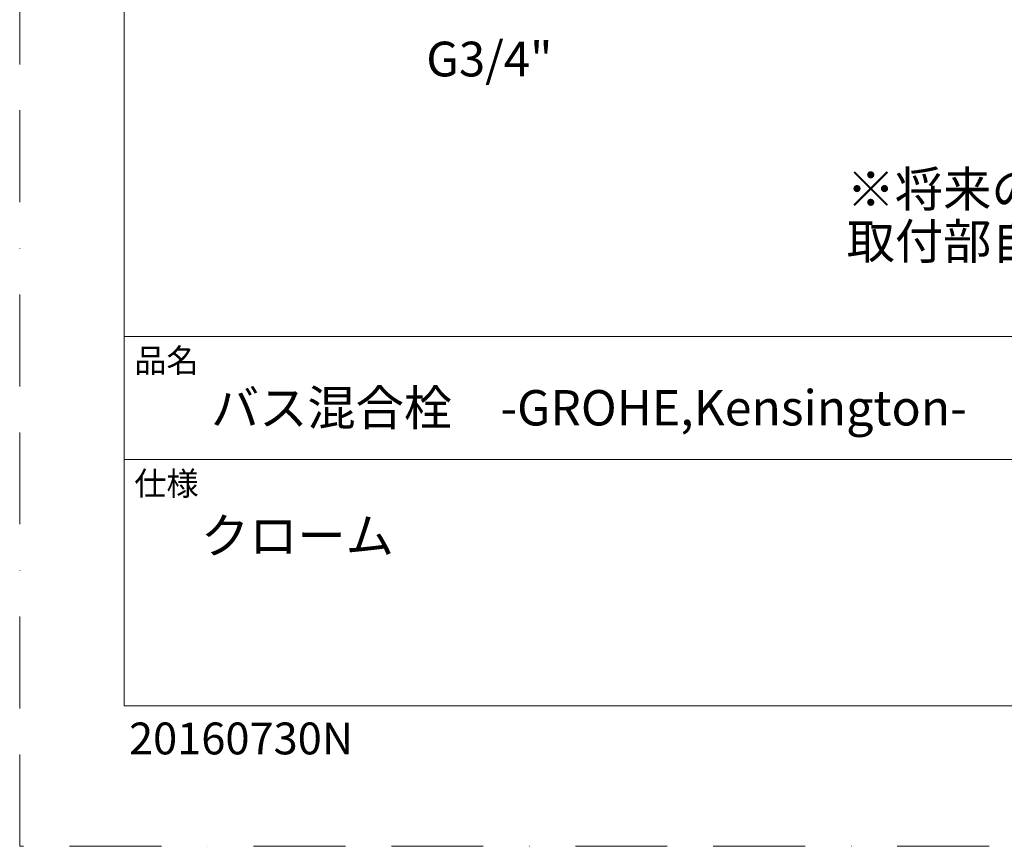
# Model space of a CAD drawing. Units: millimetres. Extents: x 0 to 1552, y 0 to 1485.
# Drawn here: x 0 to 340, y 0 to 285 of the extents above; entities that cross this region are included whole.
import ezdxf

# ---------------------------------------------------------------- set-up
doc = ezdxf.new("R2010")
doc.units = ezdxf.units.MM
doc.header["$LTSCALE"] = 50
doc.linetypes.add('BORDER', pattern=[44.45, 12.7, -6.35, 12.7, -6.35, 0, -6.35])
doc.layers.add('BORDER', color=4, linetype='BORDER', lineweight=20, plot=False)
for name, color, linetype, lineweight in [('DIM', 3, 'Continuous', 13), ('MODEL', 7, 'Continuous', 20), ('TEMPLATE', 7, 'Continuous', 20)]:
    doc.layers.add(name, color=color, linetype=linetype, lineweight=lineweight)
doc.styles.add('ＭＳ ゴシック', font='msgothic.ttc', dxfattribs={"bigfont": 'ＭＳ ゴシック'})

msp = doc.modelspace()

# ---------------------------------------------------------------- linework, layer by layer
at = {"layer": 'BORDER', "ltscale": 0.05}
msp.add_lwpolyline([(0, 0), (0, 1485), (1050, 1485), (1050, 0)], close=True, dxfattribs=at)
at = {"layer": 'TEMPLATE'}
for p, q in [((1011.1, 176.07), (36.1, 176.07)), ((1011.1, 133.57), (36.1, 133.57))]:
    msp.add_line(p, q, dxfattribs=at)
at = {"layer": 'TEMPLATE', "flags": 128}
msp.add_lwpolyline([(1011.1, 1448.57), (36.1, 1448.57), (36.1, 48.57), (1011.1, 48.57), (1011.1, 1448.57)], dxfattribs=at)

# ---------------------------------------------------------------- texts
at = {"layer": 'DIM', "insert": (140.5, 277.91), "char_height": 12, "attachment_point": 1, "line_spacing_factor": 0.782827, "style": 'ＭＳ ゴシック'}
msp.add_mtext('{G3/4"}', dxfattribs=at)
at = {"layer": 'MODEL', "ltscale": 0.05, "insert": (37.77, 42.75), "char_height": 11, "attachment_point": 1, "style": 'ＭＳ ゴシック'}
msp.add_mtext('{20160730N}', dxfattribs=at)
at = {"layer": 'TEMPLATE', "attachment_point": 1, "style": 'ＭＳ ゴシック'}
for s, insert, char_height, line_spacing_factor in [('{※将来のメンテナンスのために、必ず取付部周辺に点検口を設けるか、\\P\u3000取付部自体の取り外しが可能なよう施工してください。}', (285.77, 233.06), 12.2163, 0.884064), ('品名', (39.6, 171.87), 8.144, 0.782827), ('{バス混合栓\u3000-GROHE,Kensington-}', (66.1, 157.57), 12.2163, 0.782827), ('仕様', (39.6, 129.37), 8.144, 0.782827), ('{クローム}', (62.63, 113.41), 12.216, 0.782827)]:
    msp.add_mtext(s, dxfattribs=dict(at, insert=insert, char_height=char_height, line_spacing_factor=line_spacing_factor))

doc.saveas('drawing.dxf')
